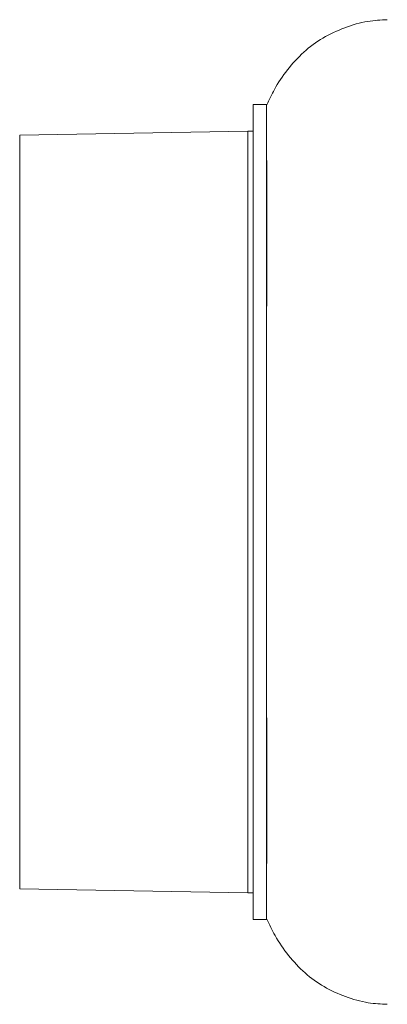
# Model space of a CAD drawing. Units: inches. Extents: x 7 to 84.7, y 4.6 to 67.1.
# Drawn here: x 26.6 to 29.3, y 6.1 to 13.4 of the extents above; entities that cross this region are included whole.
import ezdxf

# ---------------------------------------------------------------- set-up
doc = ezdxf.new("R2010")
doc.units = ezdxf.units.IN
doc.header["$LTSCALE"] = 8
doc.header["$MEASUREMENT"] = 0

msp = doc.modelspace()

# ---------------------------------------------------------------- linework, layer by layer
at = {"color": 7, "linetype": 'Continuous', "lineweight": 15}
for p, q in [((28.4377, 12.7661), (28.3377, 12.7661)), ((28.3377, 6.7105), (28.3377, 12.7661)), ((28.4377, 12.3398), (28.4377, 12.7661)), ((28.2983, 12.5679), (26.6006, 12.5383)), ((28.3377, 12.5679), (28.2983, 12.5672)), ((28.2983, 6.9086), (28.2983, 12.5679)), ((28.4377, 12.3398), (28.4394, 12.3429)), ((28.4377, 11.2873), (28.4377, 12.3398)), ((28.4394, 12.3429), (28.4394, 11.2892)), ((28.4377, 11.2873), (28.4394, 11.2892)), ((28.4377, 8.1892), (28.4377, 11.2873)), ((28.4377, 7.1367), (28.4377, 8.1892)), ((28.4377, 8.1892), (28.4394, 8.1874)), ((28.4394, 8.1874), (28.4394, 7.1337)), ((28.4377, 6.7105), (28.4377, 7.1367)), ((28.4377, 7.1367), (28.4394, 7.1337)), ((26.6006, 6.9383), (28.2983, 6.9086)), ((28.2983, 6.9093), (28.3377, 6.9086)), ((28.3377, 6.7105), (28.4377, 6.7105))]:
    msp.add_line(p, q, dxfattribs=at)
at = {"color": 8, "linetype": 'Continuous', "lineweight": 15}
msp.add_line((26.6006, 12.5383), (26.6006, 6.9383), dxfattribs=at)
at = {"color": 7, "linetype": 'Continuous', "lineweight": 15}
for points, knots in [([(29.3352, 13.3968), (29.2867, 13.3944), (29.1785, 13.3892), (29.0168, 13.3402), (28.8537, 13.2665), (28.7095, 13.1589), (28.5904, 13.0269), (28.4989, 12.8939), (28.4569, 12.8019), (28.4393, 12.7632)], [0, 0, 0, 0, 0.125012, 0.27875, 0.432652, 0.585611, 0.739142, 0.890318, 1, 1, 1, 1]), ([(28.4377, 12.3511), (28.4378, 12.3509), (28.4388, 12.3492), (28.4391, 12.3458), (28.4394, 12.3429)], [0, 0, 0, 0, 0.134564, 1, 1, 1, 1]), ([(28.4394, 11.2892), (28.4391, 11.2832), (28.4388, 11.2762), (28.4378, 11.2688), (28.4377, 11.2678)], [0, 0, 0, 0, 0.863911, 1, 1, 1, 1]), ([(28.4377, 8.2088), (28.4378, 8.2078), (28.4388, 8.2003), (28.4391, 8.1934), (28.4394, 8.1874)], [0, 0, 0, 0, 0.136286, 1, 1, 1, 1]), ([(28.4394, 7.1337), (28.4391, 7.1307), (28.4388, 7.1273), (28.4378, 7.1256), (28.4377, 7.1254)], [0, 0, 0, 0, 0.862087, 1, 1, 1, 1]), ([(28.4391, 6.7133), (28.4583, 6.6718), (28.5026, 6.5761), (28.5975, 6.4404), (28.7183, 6.3098), (28.8621, 6.2054), (29.0229, 6.1343), (29.1817, 6.0869), (29.2876, 6.0819), (29.335, 6.0797)], [0, 0, 0, 0, 0.11792, 0.271881, 0.425367, 0.575639, 0.726864, 0.877844, 1, 1, 1, 1])]:
    msp.add_open_spline(points, degree=3, knots=knots, dxfattribs=at)

doc.saveas('drawing.dxf')
